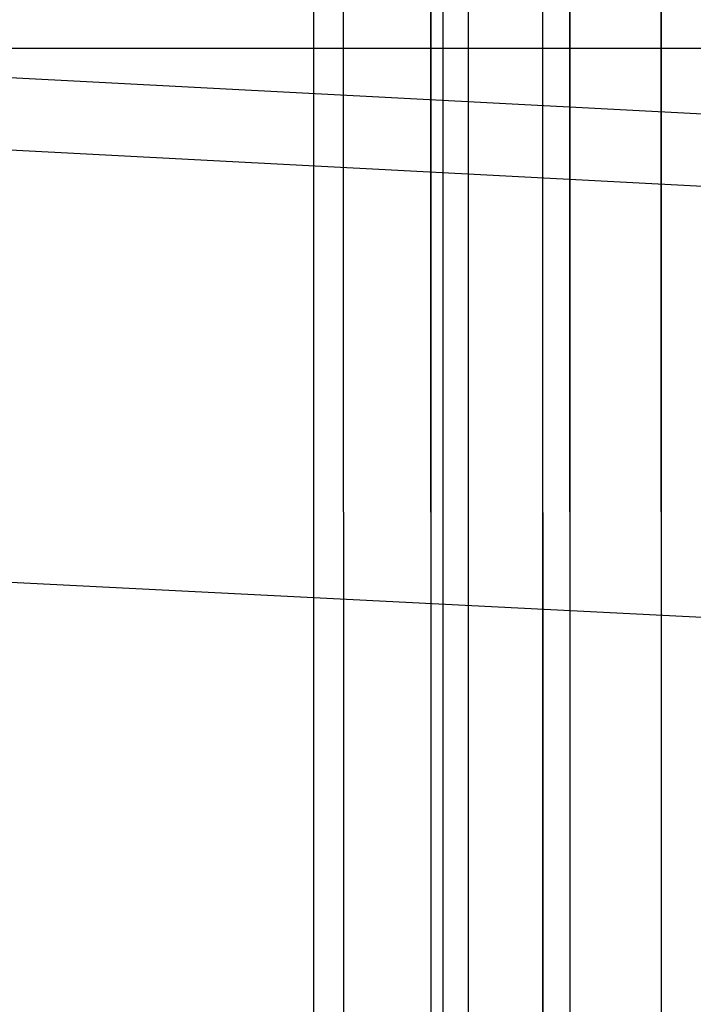
# Model space of a CAD drawing. Extents: x -693 to 3698, y -2150 to 2150.
# Drawn here: x 1525 to 1538, y -244 to -225 of the extents above; entities that cross this region are included whole.
import ezdxf

# ---------------------------------------------------------------- set-up
doc = ezdxf.new("R2010")
doc.units = 0

msp = doc.modelspace()

# ---------------------------------------------------------------- linework, layer by layer
at = {"color": 0}
for p, q in [((1536.03796, -1.659117, 2058.774121), (1536.067459, -405.397634, 439.589315)), ((1537.835226, -407.112891, 440.016977), (1537.805727, -3.374374, 2059.201782)), ((1533.353551, -5.05359, 2059.620458), (1533.389681, -408.783723, 440.433562)), ((1535.554744, -409.996592, 440.735964), (1535.518614, -6.266459, 2059.92286)), ((1531.666061, -9.006537, 2060.606038), (1531.706359, -412.726907, 441.416708)), ((1534.121173, -413.354734, 441.573243), (1534.080876, -9.634364, 2060.762573)), ((1531.09049, -13.248571, 2061.663696), (1531.132209, -416.958464, 442.471754)), ((1533.632209, -416.958464, 442.471754), (1533.59049, -13.248571, 2061.663696)), ((1534.121173, -420.562194, 443.370265), (1534.080876, -16.862778, 2062.564819)), ((1531.666061, -17.490606, 2062.721354), (1531.706359, -421.190022, 443.5268)), ((1535.554744, -423.920336, 444.207544), (1535.518614, -20.230683, 2063.404532)), ((1533.353551, -21.443552, 2063.706934), (1533.389681, -425.133206, 444.509946)), ((1537.835226, -426.804038, 444.926531), (1537.805727, -23.122768, 2064.12561)), ((1536.03796, -24.838025, 2064.553271), (1536.067459, -428.519294, 445.354193)), ((1500.119262, -225.13248, 327.827391), (1572.112445, -228.905483, 327.827391)), ((1322.042333, -225.881905, -103.407417), (1773.806142, -225.881905, -103.407417)), ((1322.042333, -225.881905, -103.407417), (1797.924238, -250, -113.39746)), ((1499.825591, -226.514096, 317.927478), (1572.260089, -230.310227, 317.927478))]:
    msp.add_line(p, q, dxfattribs=at)

doc.saveas('drawing.dxf')
